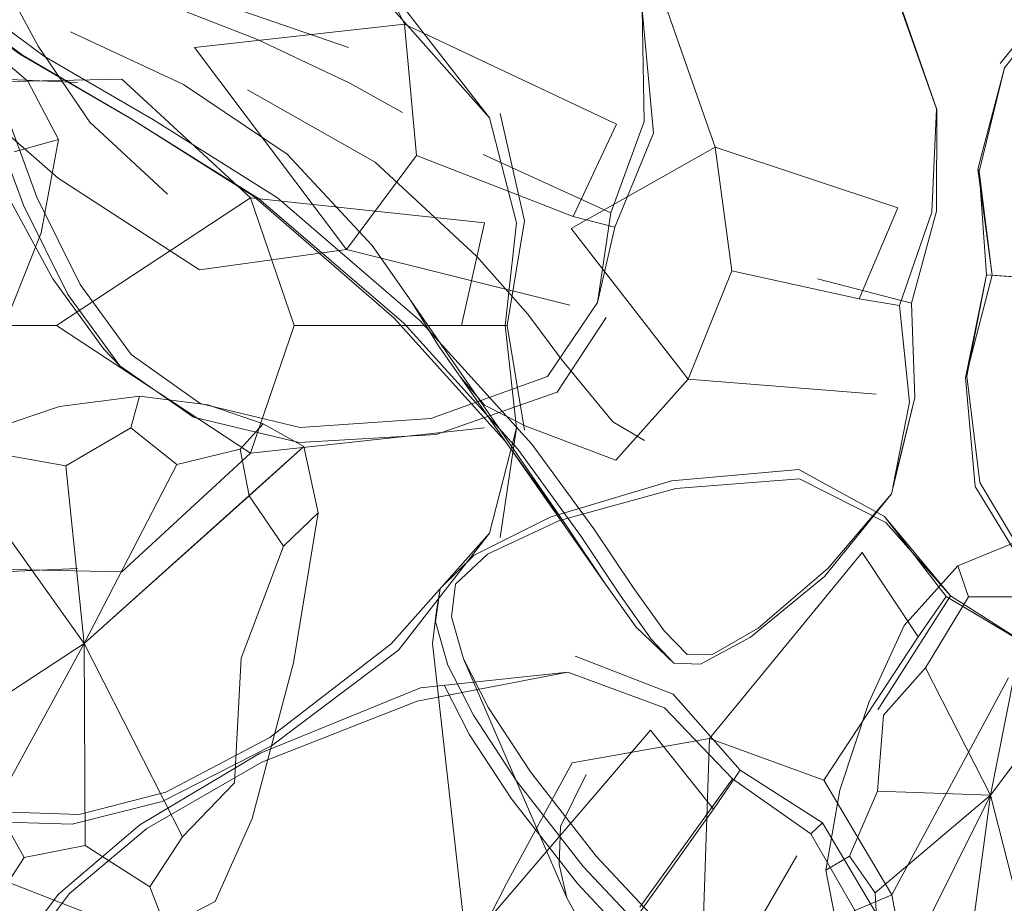
# Model space of a CAD drawing. Units: metres. Extents: x 2.26 to 5.39, y -3.65 to -0.44.
# Drawn here: x 2.39 to 2.44, y -2.92 to -2.88 of the extents above; entities that cross this region are included whole.
import ezdxf

# ---------------------------------------------------------------- set-up
doc = ezdxf.new("R2010")
doc.units = ezdxf.units.M
doc.header["$MEASUREMENT"] = 0

# ---------------------------------------------------------------- blocks, each defined once
blk = doc.blocks.new('fd028425-b207-439b-bc3c-9f215879c881')
at = {"color": 18, "lineweight": 9, "true_color": 0x000000}
for points in [[(2.414199, -2.894932), (2.416317, -2.894932), (2.417121, -2.890073), (2.415989, -2.885087)], [(2.395371, -2.894932), (2.404393, -2.888999), (2.415271, -2.890169), (2.414199, -2.894932), (2.406412, -2.894932), (2.404393, -2.900866), (2.395371, -2.894932), (2.388136, -2.894932)]]:
    blk.add_lwpolyline(points, dxfattribs=at)
blk = doc.blocks.new('5032900c-f356-4e2e-a356-30ac0e5032be')
at = {"color": 18, "lineweight": 9, "true_color": 0x000000}
blk.add_line((2.416317, -2.894932), (2.417121, -2.899792), dxfattribs=at)
blk = doc.blocks.new('cd366897-d1a8-4390-be41-da9d52cae937')
at = {"color": 18, "lineweight": 9, "true_color": 0x000000}
blk.add_lwpolyline([(2.416757, -2.899696), (2.415989, -2.904778)], dxfattribs=at)
blk = doc.blocks.new('bb8da005-e4b6-4f02-b98b-7c6716cc9826')
at = {"color": 18, "lineweight": 9, "true_color": 0x000000}
blk.add_lwpolyline([(2.391006, -2.906223), (2.398404, -2.906379), (2.404393, -2.900866), (2.415271, -2.899696)], dxfattribs=at)
blk = doc.blocks.new('a032b3ab-876a-4f9a-b4e7-ec72459c08a5')
at = {"color": 18, "lineweight": 9, "true_color": 0x000000}
blk.add_line((2.436732, -2.907529), (2.440721, -2.909913), dxfattribs=at)
for points in [[(2.436732, -2.907529), (2.433859, -2.903805), (2.429877, -2.901617)], [(2.440721, -2.909913), (2.436732, -2.907529), (2.435427, -2.909391), (2.431033, -2.916065)]]:
    blk.add_lwpolyline(points, dxfattribs=at)
blk = doc.blocks.new('e16256af-399e-42d5-b392-894761e4dc7e')
at = {"color": 18, "lineweight": 9, "true_color": 0x000000}
blk.add_lwpolyline([(2.435427, -2.909391), (2.432819, -2.905473), (2.425722, -2.914127)], dxfattribs=at)
blk = doc.blocks.new('311fd735-9033-463f-9fad-b0cb231d546d')
at = {"color": 18, "lineweight": 9, "true_color": 0x000000}
for points in [[(2.41622, -2.894932), (2.416757, -2.890169), (2.415501, -2.88528), (2.410927, -2.880142), (2.405283, -2.875789), (2.400445, -2.873254), (2.396419, -2.872214)], [(2.434556, -2.894001), (2.436051, -2.889664), (2.436269, -2.884863)], [(2.435024, -2.898497), (2.434556, -2.894001), (2.432676, -2.893689), (2.426766, -2.892394), (2.425988, -2.886647), (2.434475, -2.889467), (2.432676, -2.893689)], [(2.416757, -2.899696), (2.41622, -2.894932), (2.409862, -2.894932)]]:
    blk.add_lwpolyline(points, dxfattribs=at)
blk = doc.blocks.new('f5de9bf7-e621-4bd4-8cb7-256ac52ef1ae')
at = {"color": 18, "lineweight": 9, "true_color": 0x000000}
for points in [[(2.406412, -2.894932), (2.404393, -2.888999), (2.398404, -2.883486), (2.391006, -2.883642)], [(2.439622, -2.911304), (2.434195, -2.921388), (2.43569, -2.92926), (2.432408, -2.934677), (2.431183, -2.937901)]]:
    blk.add_lwpolyline(points, dxfattribs=at)
blk = doc.blocks.new('ec582372-939d-42c0-8443-9265cdcc2e88')
at = {"color": 18, "lineweight": 9, "true_color": 0x000000}
blk.add_line((2.433859, -2.903805), (2.436922, -2.907501), dxfattribs=at)
for points in [[(2.406943, -2.87415), (2.414164, -2.876432), (2.421015, -2.877073), (2.425206, -2.874914), (2.428201, -2.871609), (2.431857, -2.868751), (2.43417, -2.864125)], [(2.416757, -2.899696), (2.415501, -2.904585), (2.411268, -2.910019), (2.405359, -2.914459), (2.400285, -2.917044)]]:
    blk.add_lwpolyline(points, dxfattribs=at)
blk = doc.blocks.new('39412205-5675-416b-bb40-9b04c174fc8b')
at = {"color": 18, "lineweight": 9, "true_color": 0x000000}
for points in [[(2.429779, -2.919581), (2.423673, -2.930104), (2.420812, -2.924551), (2.425902, -2.917401), (2.422973, -2.91373)], [(2.425902, -2.917401), (2.427151, -2.9156), (2.43097, -2.918033), (2.433551, -2.922383)]]:
    blk.add_lwpolyline(points, dxfattribs=at)
blk = doc.blocks.new('90d7b848-bcce-4f62-8f2a-2a65964ed112')
at = {"color": 18, "lineweight": 9, "true_color": 0x000000}
for p, q in [((2.438861, -2.892592), (2.438255, -2.887778)), ((2.434249, -2.902443), (2.435024, -2.898497))]:
    blk.add_line(p, q, dxfattribs=at)
for points in [[(2.415501, -2.88528), (2.411268, -2.879846), (2.405359, -2.875406), (2.400285, -2.872821), (2.396094, -2.87176), (2.391946, -2.871893)], [(2.450304, -2.871747), (2.447454, -2.874065), (2.443269, -2.878109), (2.439437, -2.882969), (2.438202, -2.887676), (2.438861, -2.892592)], [(2.448212, -2.89328), (2.440982, -2.892747), (2.438861, -2.892592), (2.437623, -2.897373)], [(2.434249, -2.902443), (2.435262, -2.898276), (2.434189, -2.90276)]]:
    blk.add_lwpolyline(points, dxfattribs=at)
blk = doc.blocks.new('c7b47bda-c8c1-421f-b241-95bc1291d103')
at = {"color": 18, "lineweight": 9, "true_color": 0x000000}
blk.add_line((2.455596, -2.909724), (2.451428, -2.907031), dxfattribs=at)
for points in [[(2.439143, -2.866268), (2.443465, -2.868255)], [(2.463387, -2.893746), (2.459195, -2.895582), (2.454935, -2.89846), (2.452617, -2.902433), (2.451428, -2.907031), (2.44893, -2.911018)]]:
    blk.add_lwpolyline(points, dxfattribs=at)
blk = doc.blocks.new('664de97e-d11e-462c-a33b-1866d4acde8a')
at = {"color": 18, "lineweight": 9, "true_color": 0x000000}
blk.add_line((2.447465, -2.915853), (2.44893, -2.911018), dxfattribs=at)
blk.add_lwpolyline([(2.432977, -2.939611), (2.435874, -2.932238), (2.439661, -2.92598)], dxfattribs=at)
blk = doc.blocks.new('7771b696-f8cd-49c2-abe0-ae59dcfce929')
at = {"color": 18, "lineweight": 9, "true_color": 0x000000}
for points in [[(2.429911, -2.902062), (2.433918, -2.904083), (2.436922, -2.907501), (2.433556, -2.912797)], [(2.446083, -2.927418), (2.445275, -2.920606), (2.443695, -2.913875), (2.440721, -2.909913), (2.436922, -2.907501)], [(2.419485, -2.910293), (2.424028, -2.912066), (2.427151, -2.9156)]]:
    blk.add_lwpolyline(points, dxfattribs=at)
blk = doc.blocks.new('8e36fe61-dd7b-4713-9165-81571b7fabde')
at = {"color": 18, "lineweight": 9, "true_color": 0x000000}
blk.add_lwpolyline([(2.433468, -2.898127), (2.424734, -2.897432), (2.426766, -2.892394)], dxfattribs=at)
blk = doc.blocks.new('4cfb6a07-2c07-494d-88bf-09eabce36b65')
at = {"color": 18, "lineweight": 9, "true_color": 0x000000}
blk.add_line((2.438604, -2.892577), (2.437623, -2.897373), dxfattribs=at)
blk.add_lwpolyline([(2.437623, -2.897373), (2.438068, -2.902407), (2.441439, -2.907914), (2.445384, -2.912666), (2.448159, -2.915474)], dxfattribs=at)
blk = doc.blocks.new('aece1adf-fc42-4c8f-8f17-f53d404fe00b')
at = {"color": 18, "lineweight": 9, "true_color": 0x000000}
for p, q in [((2.438255, -2.887778), (2.438202, -2.887676)), ((2.435262, -2.898276), (2.435116, -2.893892))]:
    blk.add_line(p, q, dxfattribs=at)
blk.add_lwpolyline([(2.430743, -2.892769), (2.435116, -2.893892), (2.436268, -2.889617), (2.436288, -2.884898), (2.434358, -2.879321)], dxfattribs=at)
blk = doc.blocks.new('3b7cae93-f7f7-4052-9f29-43acecee16d1')
at = {"color": 18, "lineweight": 9, "true_color": 0x000000}
blk.add_lwpolyline([(2.427883, -2.867631), (2.428963, -2.868506), (2.429977, -2.870468), (2.431758, -2.873925), (2.434264, -2.879165), (2.436269, -2.884863)], dxfattribs=at)
blk = doc.blocks.new('a46960c0-2905-4b15-9938-389e2819325e')
at = {"color": 18, "lineweight": 9, "true_color": 0x000000}
blk.add_lwpolyline([(2.422973, -2.91373), (2.415196, -2.922818), (2.406688, -2.925535), (2.40159, -2.932668)], dxfattribs=at)
blk = doc.blocks.new('e744b0b2-67d7-41c3-b3aa-6a1fe9ca0a97')
at = {"color": 18, "lineweight": 9, "true_color": 0x000000}
blk.add_lwpolyline([(2.396419, -2.917651), (2.400445, -2.916611), (2.405283, -2.914076), (2.410927, -2.909723), (2.415501, -2.904585)], dxfattribs=at)
blk = doc.blocks.new('c5759c51-b971-482a-9c76-04b942c9ed0f')
at = {"color": 18, "lineweight": 9, "true_color": 0x000000}
blk.add_line((2.43097, -2.918033), (2.430437, -2.918545), dxfattribs=at)
blk = doc.blocks.new('2fd72ebf-5fa4-4717-aed8-ef67f5d919cb')
at = {"color": 18, "lineweight": 9, "true_color": 0x000000}
for points in [[(2.395796, -2.90145), (2.398819, -2.899692), (2.400968, -2.901388), (2.39666, -2.909712), (2.395796, -2.90145), (2.393111, -2.900967)], [(2.385774, -2.912313), (2.387582, -2.91182), (2.389568, -2.914344), (2.390185, -2.917196), (2.389568, -2.914344), (2.39666, -2.909712)], [(2.385774, -2.912313), (2.387204, -2.915888), (2.389578, -2.918422), (2.391142, -2.919794), (2.393116, -2.920793), (2.393872, -2.919655), (2.392522, -2.917273), (2.39666, -2.909712)], [(2.401223, -2.918695), (2.403638, -2.916188), (2.401223, -2.918695), (2.399703, -2.92101), (2.396705, -2.919086), (2.399703, -2.92101), (2.401223, -2.918695), (2.39666, -2.909712), (2.396705, -2.919086), (2.393872, -2.919655), (2.396705, -2.919086), (2.39666, -2.909712), (2.401223, -2.918695)]]:
    blk.add_lwpolyline(points, dxfattribs=at)
blk.add_lwpolyline([(2.389443, -2.908293), (2.389871, -2.904734), (2.392106, -2.903353), (2.39666, -2.909712), (2.392106, -2.903353), (2.389871, -2.904734), (2.389443, -2.908293), (2.387582, -2.91182)], close=True, dxfattribs=at)
blk = doc.blocks.new('d5375f65-1324-4d3f-bb49-0e330232c7d9')
at = {"color": 18, "lineweight": 9, "true_color": 0x000000}
blk.add_line((2.423952, -2.902149), (2.429877, -2.901617), dxfattribs=at)
for points in [[(2.438785, -2.916759), (2.433527, -2.916576), (2.433819, -2.913032), (2.43577, -2.910839), (2.438785, -2.916759), (2.444886, -2.908652), (2.445933, -2.910126), (2.444199, -2.91408)], [(2.433419, -2.921286), (2.432237, -2.919596), (2.433527, -2.916576), (2.438785, -2.916759)], [(2.433554, -2.923544), (2.433419, -2.921286), (2.438785, -2.916759), (2.440154, -2.922092), (2.441534, -2.92158), (2.441984, -2.919365), (2.44379, -2.916977), (2.441984, -2.919365), (2.441534, -2.92158)], [(2.437863, -2.923654), (2.438785, -2.916759), (2.435424, -2.923502), (2.436242, -2.925039), (2.437863, -2.923654), (2.439077, -2.92406), (2.437556, -2.925952)]]:
    blk.add_lwpolyline(points, dxfattribs=at)
blk = doc.blocks.new('bb3525a3-6898-4e01-a242-d5e806ae28d1')
at = {"color": 18, "lineweight": 9, "true_color": 0x000000}
blk.add_lwpolyline([(2.425722, -2.914127), (2.431033, -2.916065), (2.434195, -2.921388), (2.425353, -2.925151), (2.425722, -2.914127), (2.419345, -2.915251)], dxfattribs=at)
blk = doc.blocks.new('74ee69d1-1c07-4b90-ba63-fe7dc158642d')
at = {"color": 18, "lineweight": 9, "true_color": 0x000000}
for points in [[(2.438604, -2.892577), (2.438255, -2.887778), (2.439437, -2.882969)], [(2.438287, -2.902232), (2.437688, -2.897285), (2.438604, -2.892577), (2.444182, -2.892991)], [(2.407797, -2.942189), (2.413221, -2.935028), (2.423673, -2.930104), (2.423041, -2.939592), (2.41772, -2.946534), (2.41403, -2.951635)], [(2.417401, -2.937886), (2.41703, -2.939786), (2.417401, -2.937886), (2.416236, -2.938719), (2.415344, -2.939966), (2.414484, -2.94141), (2.413416, -2.942838)], [(2.412039, -2.945348), (2.414041, -2.9435), (2.412039, -2.945348)], [(2.415849, -2.951949), (2.41317, -2.952457), (2.415849, -2.951949)]]:
    blk.add_lwpolyline(points, dxfattribs=at)
blk.add_lwpolyline([(2.418382, -2.938645), (2.418957, -2.939907), (2.418382, -2.938645), (2.41703, -2.939786), (2.418382, -2.938645), (2.418695, -2.937613)], close=True, dxfattribs=at)
blk = doc.blocks.new('1c185a51-1b54-45a3-ae64-1654c4277a3b')
at = {"color": 18, "lineweight": 9, "true_color": 0x000000}
for points in [[(2.404912, -2.915227), (2.412128, -2.912395), (2.419131, -2.911035), (2.423631, -2.912695), (2.426796, -2.915995), (2.422492, -2.921965)], [(2.432921, -2.922888), (2.430437, -2.918545), (2.426796, -2.915995)]]:
    blk.add_lwpolyline(points, dxfattribs=at)
blk = doc.blocks.new('a06067b3-9a7a-492e-a51d-bdfc05fcfe48')
at = {"color": 18, "lineweight": 9, "true_color": 0x000000}
blk.add_lwpolyline([(2.403638, -2.916188), (2.403954, -2.910388), (2.405918, -2.905179), (2.404317, -2.902849), (2.39666, -2.909712), (2.406869, -2.900561), (2.404317, -2.902849), (2.403902, -2.900678)], dxfattribs=at)
blk.add_lwpolyline([(2.390185, -2.917196), (2.389578, -2.918422), (2.390185, -2.917196), (2.392522, -2.917273)], close=True, dxfattribs=at)
blk = doc.blocks.new('ff51de22-4571-4f5d-9fbc-21ae5f2c4a3c')
at = {"color": 18, "lineweight": 9, "true_color": 0x000000}
for points in [[(2.434189, -2.90276), (2.431232, -2.906206), (2.427992, -2.909003), (2.425827, -2.910242), (2.424681, -2.910221), (2.423614, -2.909118)], [(2.427632, -2.909419), (2.431076, -2.906588), (2.434189, -2.90276)]]:
    blk.add_lwpolyline(points, dxfattribs=at)
blk = doc.blocks.new('b4752389-999f-4ffc-91e5-d7f85c267a3a')
at = {"color": 18, "lineweight": 9, "true_color": 0x000000}
for points in [[(2.433819, -2.913032), (2.433527, -2.916576), (2.432237, -2.919596), (2.431133, -2.920246), (2.431775, -2.916515), (2.433128, -2.912442), (2.434766, -2.908866), (2.437272, -2.906105), (2.437763, -2.907541), (2.437272, -2.906105), (2.44123, -2.904477), (2.444995, -2.904314), (2.443895, -2.906096)], [(2.432833, -2.924512), (2.433554, -2.923544), (2.432833, -2.924512), (2.431631, -2.922795), (2.431133, -2.920246), (2.432237, -2.919596), (2.433419, -2.921286)]]:
    blk.add_lwpolyline(points, dxfattribs=at)
blk.add_lwpolyline([(2.437763, -2.907541), (2.440619, -2.907547), (2.443895, -2.906096), (2.444886, -2.908652), (2.446919, -2.90595), (2.438785, -2.916759), (2.440619, -2.907547), (2.437763, -2.907541), (2.43577, -2.910839)], close=True, dxfattribs=at)
blk = doc.blocks.new('a0b9c3bd-3c54-446d-a054-f2d04bf05a3a')
at = {"color": 18, "lineweight": 9, "true_color": 0x000000}
for points in [[(2.395508, -2.898696), (2.399222, -2.898224), (2.398819, -2.899692), (2.400968, -2.901388), (2.403902, -2.900678)], [(2.404977, -2.89951), (2.403902, -2.900678), (2.404977, -2.89951), (2.402404, -2.898613), (2.399222, -2.898224), (2.398819, -2.899692)], [(2.393111, -2.900967), (2.392106, -2.903353), (2.393111, -2.900967), (2.392288, -2.899782), (2.393111, -2.900967), (2.395796, -2.90145), (2.398819, -2.899692)], [(2.405918, -2.905179), (2.404317, -2.902849), (2.403902, -2.900678), (2.400968, -2.901388), (2.39666, -2.909712), (2.395796, -2.90145)], [(2.407524, -2.903637), (2.406385, -2.910613), (2.404457, -2.917845), (2.402743, -2.921689), (2.400434, -2.922894), (2.399703, -2.92101)]]:
    blk.add_lwpolyline(points, dxfattribs=at)
blk = doc.blocks.new('7e11410a-3040-45a2-ab39-58765a2c4afb')
at = {"color": 18, "lineweight": 9, "true_color": 0x000000}
blk.add_lwpolyline([(2.445174, -2.912269), (2.441507, -2.907625), (2.438287, -2.902232)], dxfattribs=at)
blk = doc.blocks.new('1831679f-6a8e-4703-9553-656e4f2aec1f')
at = {"color": 18, "lineweight": 9, "true_color": 0x000000}
for points in [[(2.450792, -2.871346), (2.44771, -2.873697), (2.443236, -2.877807), (2.43924, -2.882758)], [(2.419131, -2.911035), (2.412282, -2.911765), (2.404802, -2.914826)]]:
    blk.add_lwpolyline(points, dxfattribs=at)
blk = doc.blocks.new('fcc206f0-e4ee-4f42-8d12-a2be85cac112')
at = {"color": 18, "lineweight": 9, "true_color": 0x000000}
blk.add_lwpolyline([(2.440154, -2.922092), (2.438785, -2.916759), (2.435424, -2.923502), (2.433554, -2.923544)], dxfattribs=at)
blk = doc.blocks.new('f72a0553-4b0c-4127-8b07-2a880f9d61ef')
at = {"color": 18, "lineweight": 9, "true_color": 0x000000}
blk.add_lwpolyline([(2.413922, -2.906957), (2.415399, -2.905565), (2.418745, -2.903988), (2.424154, -2.902504), (2.429911, -2.902062)], dxfattribs=at)
blk = doc.blocks.new('ade364b6-219b-4dbe-8831-dbb8435f0f1c')
at = {"color": 18, "lineweight": 9, "true_color": 0x000000}
for points in [[(2.395508, -2.898696), (2.392288, -2.899782), (2.390589, -2.901233), (2.389232, -2.903697), (2.387038, -2.90782), (2.385774, -2.912313)], [(2.404977, -2.89951), (2.406869, -2.900561), (2.407524, -2.903637), (2.405918, -2.905179), (2.407524, -2.903637)], [(2.385774, -2.912313), (2.387582, -2.91182), (2.389568, -2.914344), (2.39666, -2.909712), (2.392522, -2.917273)], [(2.392522, -2.917273), (2.393872, -2.919655), (2.393116, -2.920793), (2.39672, -2.922211), (2.400434, -2.922894), (2.399703, -2.92101)]]:
    blk.add_lwpolyline(points, dxfattribs=at)
blk = doc.blocks.new('cdb23efc-eac1-47be-84b2-ca7c1fe140a8')
at = {"color": 18, "lineweight": 9, "true_color": 0x000000}
for points in [[(2.401966, -2.867477), (2.40321, -2.867109), (2.404569, -2.867011)], [(2.407017, -2.867546), (2.405891, -2.867163), (2.404569, -2.867011)], [(2.401966, -2.867477), (2.40084, -2.868218), (2.399827, -2.869434), (2.399197, -2.870908), (2.399215, -2.872422), (2.399551, -2.873785), (2.399874, -2.874802), (2.400726, -2.875447), (2.402647, -2.875687), (2.405274, -2.875879)], [(2.378782, -2.870436), (2.384605, -2.875089), (2.390408, -2.880521), (2.394038, -2.883585), (2.395465, -2.886287), (2.3934, -2.886863), (2.395465, -2.886287), (2.394657, -2.890633), (2.392979, -2.894848)], [(2.407306, -2.875192), (2.409661, -2.875552), (2.410664, -2.87637)], [(2.410664, -2.87637), (2.408241, -2.876377), (2.405274, -2.875879)], [(2.370077, -2.891862), (2.372651, -2.893925), (2.381353, -2.888184), (2.389185, -2.894915)], [(2.36975, -2.895839), (2.372728, -2.898902), (2.374113, -2.89771), (2.378559, -2.898517), (2.374113, -2.89771), (2.372728, -2.898902), (2.377628, -2.901961)]]:
    blk.add_lwpolyline(points, dxfattribs=at)
blk = doc.blocks.new('6b6cc053-9f5c-42d7-a5a8-ec5f5cc776da')
at = {"color": 18, "lineweight": 9, "true_color": 0x000000}
blk.add_lwpolyline([(2.433554, -2.923544), (2.433419, -2.921286), (2.438785, -2.916759), (2.437863, -2.923654), (2.436242, -2.925039), (2.435919, -2.926298), (2.437556, -2.925952)], dxfattribs=at)
blk = doc.blocks.new('c19a2a51-1e38-4dc2-a7a0-6a23f34ae1a0')
at = {"color": 18, "lineweight": 9, "true_color": 0x000000}
for points in [[(2.415305, -2.876821), (2.41649, -2.877173), (2.417699, -2.877746), (2.419568, -2.879086), (2.423792, -2.880381), (2.425988, -2.886647)], [(2.417182, -2.899609), (2.421373, -2.901187), (2.424734, -2.897432), (2.419299, -2.890424), (2.425988, -2.886647)]]:
    blk.add_lwpolyline(points, dxfattribs=at)
blk = doc.blocks.new('88e949da-f0d4-4535-b046-a6cfaa672b32')
at = {"color": 18, "lineweight": 9, "true_color": 0x000000}
blk.add_lwpolyline([(2.405918, -2.905179), (2.403954, -2.910388), (2.403638, -2.916188)], dxfattribs=at)
blk = doc.blocks.new('674dee26-8a3e-4e9b-988e-e3074ec97066')
at = {"color": 18, "lineweight": 9, "true_color": 0x000000}
blk.add_lwpolyline([(2.443895, -2.906096), (2.440619, -2.907547), (2.438785, -2.916759), (2.43577, -2.910839), (2.433819, -2.913032)], dxfattribs=at)
blk = doc.blocks.new('ec2f68a9-2154-4d1b-8eb6-91ad75bf3f1d')
at = {"color": 18, "lineweight": 9, "true_color": 0x000000}
blk.add_lwpolyline([(2.413198, -2.907156), (2.414789, -2.905607), (2.418309, -2.903841), (2.423952, -2.902149)], dxfattribs=at)
blk = doc.blocks.new('fa0947f4-9e36-4526-baf2-8021cd6ce67b')
at = {"color": 18, "lineweight": 9, "true_color": 0x000000}
for points in [[(2.408844, -2.891405), (2.412095, -2.887039), (2.419391, -2.889872), (2.421404, -2.885578)], [(2.412762, -2.899253), (2.418196, -2.897296), (2.420524, -2.893866), (2.421328, -2.890359), (2.419391, -2.889872)]]:
    blk.add_lwpolyline(points, dxfattribs=at)
blk = doc.blocks.new('8169c3e9-dba8-45cf-9a2b-5a2c6c8f9985')
at = {"color": 18, "lineweight": 9, "true_color": 0x000000}
blk.add_lwpolyline([(2.412095, -2.887039), (2.411546, -2.88093), (2.421404, -2.885578)], dxfattribs=at)
blk = doc.blocks.new('5bf2abf4-b90b-4d02-8fe6-c6cdec9e655b')
at = {"color": 18, "lineweight": 9, "true_color": 0x000000}
blk.add_lwpolyline([(2.421142, -2.889705), (2.422693, -2.885456), (2.422591, -2.880256), (2.423126, -2.885991), (2.421328, -2.890359)], dxfattribs=at)
blk = doc.blocks.new('601e0107-92cc-43c0-94c5-262711feab01')
at = {"color": 18, "lineweight": 9, "true_color": 0x000000}
blk.add_lwpolyline([(2.408844, -2.891405), (2.401783, -2.882013), (2.411546, -2.88093), (2.40723, -2.87214)], dxfattribs=at)
blk = doc.blocks.new('2dbe9895-d852-4e05-876c-50fa7ec08569')
at = {"color": 18, "lineweight": 9, "true_color": 0x000000}
blk.add_lwpolyline([(2.419235, -2.893988), (2.408844, -2.891405), (2.402018, -2.892347), (2.39545, -2.888093)], dxfattribs=at)
blk = doc.blocks.new('94b26a94-6a33-4a54-93d1-1cb371197af8')
at = {"color": 18, "lineweight": 9, "true_color": 0x000000}
blk.add_lwpolyline([(2.420524, -2.893866), (2.421142, -2.889705), (2.415201, -2.88699)], dxfattribs=at)
blk = doc.blocks.new('161a2b85-d0c1-4219-94bd-17d62745feb3')
at = {"color": 18, "lineweight": 9, "true_color": 0x000000}
for points in [[(2.422591, -2.880256), (2.419497, -2.873142), (2.415413, -2.865872), (2.411913, -2.860285), (2.409176, -2.856176), (2.40676, -2.853153), (2.404259, -2.850986)], [(2.420913, -2.894569), (2.418648, -2.898034)]]:
    blk.add_lwpolyline(points, dxfattribs=at)
blk = doc.blocks.new('215ddd0f-6a0a-4dfe-a14a-28e7aa1f2552')
at = {"color": 18, "lineweight": 9, "true_color": 0x000000}
blk.add_lwpolyline([(2.414649, -2.925696), (2.414771, -2.923836), (2.416285, -2.920859), (2.419345, -2.915251)], dxfattribs=at)
blk = doc.blocks.new('066fae94-0654-4191-baf5-076868645045')
at = {"color": 18, "lineweight": 9, "true_color": 0x000000}
blk.add_lwpolyline([(2.404802, -2.914826), (2.399243, -2.918131), (2.395465, -2.92135)], dxfattribs=at)
blk = doc.blocks.new('f773f4b5-b3da-4b6f-b0ba-cc5d77d5a01c')
at = {"color": 18, "lineweight": 9, "true_color": 0x000000}
blk.add_lwpolyline([(2.406645, -2.900376), (2.413019, -2.899998), (2.418648, -2.898034)], dxfattribs=at)
blk = doc.blocks.new('7e7498ce-e65a-4b49-af97-a9df398c1a7e')
at = {"color": 18, "lineweight": 9, "true_color": 0x000000}
blk.add_lwpolyline([(2.404912, -2.915227), (2.399572, -2.918311), (2.395965, -2.921331), (2.393536, -2.924556)], dxfattribs=at)
blk = doc.blocks.new('94a5bf30-332e-4e8f-a107-3dc5c36d59f1')
at = {"color": 18, "lineweight": 9, "true_color": 0x000000}
blk.add_lwpolyline([(2.424066, -2.910627), (2.425305, -2.910662), (2.427632, -2.909419)], dxfattribs=at)
blk = doc.blocks.new('502cbb8e-2afe-4376-a103-cfcb35b71c1b')
at = {"color": 18, "lineweight": 9, "true_color": 0x000000}
for points in [[(2.396348, -2.883642), (2.391785, -2.88344), (2.387718, -2.883838)], [(2.387718, -2.906027), (2.391785, -2.906425), (2.396348, -2.906223)]]:
    blk.add_lwpolyline(points, dxfattribs=at)
blk = doc.blocks.new('484d5307-9842-4902-923f-9d1544be7be8')
at = {"color": 18, "lineweight": 9, "true_color": 0x000000}
blk.add_lwpolyline([(2.391946, -2.917972), (2.396094, -2.918105), (2.400285, -2.917044)], dxfattribs=at)
blk = doc.blocks.new('45bda4cb-466b-45bc-aa69-ee9f03eeeef0')
at = {"color": 18, "lineweight": 9, "true_color": 0x000000}
blk.add_lwpolyline([(2.412762, -2.899253), (2.406695, -2.899668), (2.402042, -2.898555), (2.398831, -2.896283), (2.396475, -2.893029)], dxfattribs=at)
blk = doc.blocks.new('1ccb2c1c-69fe-458c-adc3-4d0a4d3b7c87')
at = {"color": 18, "lineweight": 9, "true_color": 0x000000}
blk.add_line((2.417182, -2.899609), (2.415271, -2.898636), dxfattribs=at)
blk = doc.blocks.new('3dab6cd4-ad0c-44cc-bce9-4681de1730be')
at = {"color": 18, "lineweight": 9, "true_color": 0x000000}
blk.add_lwpolyline([(2.418735, -2.919977), (2.418798, -2.918212), (2.419986, -2.915795)], dxfattribs=at)
blk = doc.blocks.new('be2c85de-9155-4a23-bc57-6859376ca5be')
at = {"color": 18, "lineweight": 9, "true_color": 0x000000}
blk.add_lwpolyline([(2.4227, -2.900283), (2.421225, -2.899413), (2.420138, -2.898088)], dxfattribs=at)
blk = doc.blocks.new('30011d85-e41b-46ca-9b7e-22fdab331557')
at = {"color": 18, "lineweight": 9, "true_color": 0x000000}
blk.add_lwpolyline([(2.406645, -2.900376), (2.401731, -2.899188), (2.398314, -2.896814), (2.395898, -2.893491), (2.393834, -2.889347)], dxfattribs=at)
blk = doc.blocks.new('b54f61f9-d801-4ee9-828a-696bc71432e2')
at = {"color": 18, "lineweight": 9, "true_color": 0x000000}
blk.add_lwpolyline([(2.39545, -2.888093), (2.39117, -2.884357), (2.388665, -2.88077), (2.386822, -2.877099), (2.385428, -2.873011)], dxfattribs=at)
blk = doc.blocks.new('dac6cd72-d231-406f-8e80-01c4c14cf7d1')
at = {"color": 18, "lineweight": 9, "true_color": 0x000000}
blk.add_lwpolyline([(2.395465, -2.92135), (2.392979, -2.924653), (2.39126, -2.928424), (2.390143, -2.932517)], dxfattribs=at)
blk = doc.blocks.new('3ac24070-906e-427d-8a83-f7993cec4e9d')
at = {"color": 18, "lineweight": 9, "true_color": 0x000000}
for points in [[(2.396419, -2.872214), (2.392302, -2.872345), (2.387724, -2.873416), (2.382701, -2.875196), (2.375821, -2.877942), (2.365134, -2.881908)], [(2.387724, -2.916449), (2.392302, -2.91752), (2.396419, -2.917651)]]:
    blk.add_lwpolyline(points, dxfattribs=at)
blk = doc.blocks.new('f769734a-fdc9-41c5-ac92-b642750571d3')
at = {"color": 18, "lineweight": 9, "true_color": 0x000000}
blk.add_lwpolyline([(2.400525, -2.888826), (2.396911, -2.88549), (2.394514, -2.881956)], dxfattribs=at)
blk = doc.blocks.new('f0b9e6b0-b7f2-40f6-8a27-3fc5661ff919')
at = {"color": 18, "lineweight": 9, "true_color": 0x000000}
blk.add_lwpolyline([(2.415271, -2.898636), (2.414145, -2.897341), (2.413094, -2.895837), (2.411848, -2.893796), (2.410046, -2.891222)], dxfattribs=at)
blk = doc.blocks.new('ba9033bd-5e0e-4e08-957c-3171b316696c')
at = {"color": 18, "lineweight": 9, "true_color": 0x000000}
for points in [[(2.413198, -2.907156), (2.413035, -2.908197), (2.41284, -2.90971), (2.414649, -2.925696)], [(2.413564, -2.910717), (2.412991, -2.908709), (2.413198, -2.907156)]]:
    blk.add_lwpolyline(points, dxfattribs=at)
blk = doc.blocks.new('3019c460-5f59-4b1d-aac9-2566a1fcdb3c')
at = {"color": 18, "lineweight": 9, "true_color": 0x000000}
for points in [[(2.421577, -2.907462), (2.423015, -2.909511), (2.424066, -2.910627)], [(2.424066, -2.910627), (2.422311, -2.908956)]]:
    blk.add_lwpolyline(points, dxfattribs=at)
blk = doc.blocks.new('177e7f13-9f22-4f57-b53b-dad57590527b')
at = {"color": 18, "lineweight": 9, "true_color": 0x000000}
blk.add_lwpolyline([(2.413922, -2.906957), (2.413728, -2.908467), (2.414294, -2.910428)], dxfattribs=at)
blk = doc.blocks.new('34525c47-8856-410a-a779-c1770450a858')
at = {"color": 18, "lineweight": 9, "true_color": 0x000000}
blk.add_lwpolyline([(2.422311, -2.908956), (2.420885, -2.906949), (2.414145, -2.897341)], dxfattribs=at)
blk = doc.blocks.new('479f60bb-384d-48a1-b128-cd0a794b1f47')
at = {"color": 18, "lineweight": 9, "true_color": 0x000000}
for p, q in [((2.397302, -2.85982), (2.399566, -2.862369)), ((2.420138, -2.898088), (2.418862, -2.896522))]:
    blk.add_line(p, q, dxfattribs=at)
blk = doc.blocks.new('fbacc836-f21a-4014-9973-7d8f176c16c0')
at = {"color": 18, "lineweight": 9, "true_color": 0x000000}
blk.add_lwpolyline([(2.388665, -2.88077), (2.395204, -2.892771), (2.397566, -2.896033), (2.398314, -2.896814)], dxfattribs=at)
blk = doc.blocks.new('01fa7c03-ffeb-45ea-8740-b42bb554a7e6')
at = {"color": 18, "lineweight": 9, "true_color": 0x000000}
blk.add_lwpolyline([(2.418735, -2.919977), (2.419098, -2.921526), (2.420012, -2.923194), (2.421396, -2.924923), (2.42385, -2.927416)], dxfattribs=at)
blk = doc.blocks.new('758f5d28-c870-4b59-8d4f-cea0512a5ec7')
at = {"color": 18, "lineweight": 9, "true_color": 0x000000}
blk.add_lwpolyline([(2.420341, -2.904385), (2.422174, -2.907102), (2.423614, -2.909118)], dxfattribs=at)
blk = doc.blocks.new('d3c1682c-e217-4cc8-9ab1-6ff12d68e951')
at = {"color": 18, "lineweight": 9, "true_color": 0x000000}
blk.add_lwpolyline([(2.394514, -2.881956), (2.392538, -2.878289), (2.390914, -2.874182), (2.389284, -2.869204), (2.387259, -2.8617)], dxfattribs=at)
blk = doc.blocks.new('47111850-42aa-4399-b1b3-bbce961b023b')
at = {"color": 18, "lineweight": 9, "true_color": 0x000000}
blk.add_lwpolyline([(2.418862, -2.896522), (2.417283, -2.894408), (2.4149, -2.891731), (2.41018, -2.887353)], dxfattribs=at)
blk = doc.blocks.new('8fc6a1b8-5912-4da4-8a1e-4ecf451004f0')
at = {"color": 18, "lineweight": 9, "true_color": 0x000000}
blk.add_lwpolyline([(2.392736, -2.884313), (2.394461, -2.888971), (2.396475, -2.893029)], dxfattribs=at)
blk = doc.blocks.new('b00c2026-373b-4a4e-86ca-266c14381111')
at = {"color": 18, "lineweight": 9, "true_color": 0x000000}
blk.add_lwpolyline([(2.421577, -2.907462), (2.419731, -2.904697), (2.416809, -2.900685), (2.411516, -2.89483)], dxfattribs=at)
blk = doc.blocks.new('f2cb6d03-3c05-4b42-96f1-2af4c3085138')
at = {"color": 18, "lineweight": 9, "true_color": 0x000000}
blk.add_line((2.420885, -2.906949), (2.419071, -2.904242), dxfattribs=at)
blk = doc.blocks.new('40d3e0ad-095a-4c7a-ab54-0a57dfa9bb6e')
at = {"color": 18, "lineweight": 9, "true_color": 0x000000}
blk.add_line((2.419098, -2.921526), (2.414294, -2.910428), dxfattribs=at)
blk = doc.blocks.new('3323b0a8-418e-4108-b689-72703db2d1a0')
at = {"color": 18, "lineweight": 9, "true_color": 0x000000}
blk.add_lwpolyline([(2.413564, -2.910717), (2.414747, -2.913037), (2.416735, -2.916077), (2.419852, -2.920066)], dxfattribs=at)
blk = doc.blocks.new('10c451f0-9cd2-414f-a6bf-fdb86524e17c')
at = {"color": 18, "lineweight": 9, "true_color": 0x000000}
blk.add_lwpolyline([(2.413405, -2.911674), (2.414568, -2.913947), (2.416518, -2.916928), (2.419571, -2.920845)], dxfattribs=at)
blk = doc.blocks.new('3941a06e-fce1-4922-879d-b1ecab67cb12')
at = {"color": 18, "lineweight": 9, "true_color": 0x000000}
blk.add_lwpolyline([(2.425656, -2.924814), (2.423631, -2.922986), (2.420459, -2.919589), (2.417407, -2.915675), (2.415457, -2.912697), (2.414294, -2.910428)], dxfattribs=at)
blk = doc.blocks.new('1af2aadd-4e2d-4974-ad1a-276b47d4cc89')
at = {"color": 18, "lineweight": 9, "true_color": 0x000000}
blk.add_line((2.419071, -2.904242), (2.411848, -2.893796), dxfattribs=at)
blk = doc.blocks.new('cd9b75b8-7443-422c-ac00-aafcb34feab0')
at = {"color": 18, "lineweight": 9, "true_color": 0x000000}
blk.add_lwpolyline([(2.39933, -2.879547), (2.404719, -2.881641), (2.409007, -2.883676), (2.411452, -2.885032)], dxfattribs=at)
blk = doc.blocks.new('22c02d2f-9a00-4718-bd13-3bdec42074bb')
at = {"color": 18, "lineweight": 9, "true_color": 0x000000}
blk.add_lwpolyline([(2.393834, -2.889347), (2.392068, -2.884591), (2.390171, -2.878217)], dxfattribs=at)
blk = doc.blocks.new('db2b3c86-1fe1-421f-9615-ea4e5796541f')
at = {"color": 18, "lineweight": 9, "true_color": 0x000000}
blk.add_lwpolyline([(2.398798, -2.885301), (2.404518, -2.888919), (2.411071, -2.894586), (2.416217, -2.900315), (2.419071, -2.904242)], dxfattribs=at)
blk = doc.blocks.new('ff9141d5-bc02-43ae-980b-9c11a7c20a7e')
at = {"color": 18, "lineweight": 9, "true_color": 0x000000}
blk.add_lwpolyline([(2.412262, -2.894697), (2.417459, -2.900445), (2.420341, -2.904385)], dxfattribs=at)
blk = doc.blocks.new('2c596e3e-52f8-4930-a680-e9cc0efb1d91')
at = {"color": 18, "lineweight": 9, "true_color": 0x000000}
blk.add_lwpolyline([(2.396024, -2.881284), (2.401269, -2.883742), (2.406083, -2.886972), (2.410046, -2.891222)], dxfattribs=at)
blk = doc.blocks.new('ba3488f2-3e60-466c-85d5-1364025e3470')
at = {"color": 18, "lineweight": 9, "true_color": 0x000000}
for p, q in [((2.420793, -2.856986), (2.422569, -2.851421)), ((2.453349, -2.87675), (2.453142, -2.880738))]:
    blk.add_line(p, q, dxfattribs=at)
blk.add_lwpolyline([(2.452047, -2.903232), (2.452267, -2.907042), (2.452002, -2.911048)], dxfattribs=at)
blk = doc.blocks.new('879fd626-7760-477b-bc32-b583f18c576c')
at = {"color": 18, "lineweight": 9, "true_color": 0x000000}
blk.add_line((2.404247, -2.883979), (2.41018, -2.887353), dxfattribs=at)
blk = doc.blocks.new('5c83b00b-441d-46cf-9142-98be84502905')
at = {"color": 18, "lineweight": 9, "true_color": 0x000000}
blk.add_lwpolyline([(2.390497, -2.873322), (2.384845, -2.874731), (2.389864, -2.878763), (2.394817, -2.88243), (2.399872, -2.885375), (2.405646, -2.889009), (2.412262, -2.894697)], dxfattribs=at)
blk = doc.blocks.new('e93b6a36-ccfc-4e71-a019-6356c8e8e58a')
at = {"color": 18, "lineweight": 9, "true_color": 0x000000}
blk.add_lwpolyline([(2.411516, -2.89483), (2.404755, -2.889035), (2.398846, -2.885333), (2.393669, -2.882332)], dxfattribs=at)
blk = doc.blocks.new('97d12c86-1cd7-4206-b247-d8afcc99995c')
at = {"color": 18, "lineweight": 9, "true_color": 0x000000}
blk.add_lwpolyline([(2.408948, -2.882021), (2.402492, -2.879788), (2.394742, -2.877432), (2.384845, -2.874731)], dxfattribs=at)
blk = doc.blocks.new('e7e12c6e-46f5-4ca9-9d9b-cb04a4570056')
at = {"color": 18, "lineweight": 9, "true_color": 0x000000}
blk.add_lwpolyline([(2.42651, -2.927393), (2.42477, -2.926075), (2.422744, -2.924245), (2.419571, -2.920845)], dxfattribs=at)
blk = doc.blocks.new('529a2e34-fe8f-4055-a64b-0e84ebdf61d0')
at = {"color": 18, "lineweight": 9, "true_color": 0x000000}
blk.add_lwpolyline([(2.419852, -2.920066), (2.423097, -2.923519), (2.425174, -2.92537)], dxfattribs=at)
blk = doc.blocks.new('b3e44a32-d7eb-4a86-936f-7a6c334aac7e')
at = {"color": 18, "lineweight": 9, "true_color": 0x000000}
blk.add_lwpolyline([(2.398798, -2.885301), (2.393791, -2.882369), (2.388885, -2.878714), (2.383914, -2.874693), (2.392652, -2.877305), (2.39933, -2.879547)], dxfattribs=at)
blk = doc.blocks.new('fea9dff8-0419-43b0-abf6-e70257079c42')
at = {"color": 18, "lineweight": 9, "true_color": 0x000000}
blk.add_line((2.398798, -2.885301), (2.404755, -2.889035), dxfattribs=at)
blk = doc.blocks.new('dd15a3de-610f-4ac9-8dc1-8708568c2b1e')
at = {"color": 18, "lineweight": 9, "true_color": 0x000000}
blk.add_lwpolyline([(2.400402, -2.871952), (2.394864, -2.872051), (2.389239, -2.873046), (2.38345, -2.874486), (2.388594, -2.878595), (2.393669, -2.882332)], dxfattribs=at)
blk = doc.blocks.new('a26b2113-d634-43b3-9687-5abdeb40a016')
at = {"color": 18, "lineweight": 9, "true_color": 0x000000}
for points in [[(2.424724, -2.846998), (2.42581, -2.84388), (2.426805, -2.841545)], [(2.45139, -2.902997), (2.45091, -2.900911), (2.450355, -2.899212), (2.449758, -2.896626)]]:
    blk.add_lwpolyline(points, dxfattribs=at)
blk = doc.blocks.new('0a223fa9-e40f-44b3-b9b6-a08eccd626ae')
for name in ['f72a0553-4b0c-4127-8b07-2a880f9d61ef', 'e16256af-399e-42d5-b392-894761e4dc7e', '529a2e34-fe8f-4055-a64b-0e84ebdf61d0', '484d5307-9842-4902-923f-9d1544be7be8', 'a26b2113-d634-43b3-9687-5abdeb40a016', '1831679f-6a8e-4703-9553-656e4f2aec1f', 'c5759c51-b971-482a-9c76-04b942c9ed0f', '161a2b85-d0c1-4219-94bd-17d62745feb3', 'ba3488f2-3e60-466c-85d5-1364025e3470', '30011d85-e41b-46ca-9b7e-22fdab331557', '479f60bb-384d-48a1-b128-cd0a794b1f47', 'd3c1682c-e217-4cc8-9ab1-6ff12d68e951', 'ec582372-939d-42c0-8443-9265cdcc2e88', '8e36fe61-dd7b-4713-9165-81571b7fabde', 'c7b47bda-c8c1-421f-b241-95bc1291d103', 'cdb23efc-eac1-47be-84b2-ca7c1fe140a8', 'fcc206f0-e4ee-4f42-8d12-a2be85cac112', 'a46960c0-2905-4b15-9938-389e2819325e', '3b7cae93-f7f7-4052-9f29-43acecee16d1', 'b4752389-999f-4ffc-91e5-d7f85c267a3a', '6b6cc053-9f5c-42d7-a5a8-ec5f5cc776da', 'dd15a3de-610f-4ac9-8dc1-8708568c2b1e', '90d7b848-bcce-4f62-8f2a-2a65964ed112', '601e0107-92cc-43c0-94c5-262711feab01', '3ac24070-906e-427d-8a83-f7993cec4e9d', '311fd735-9033-463f-9fad-b0cb231d546d', '674dee26-8a3e-4e9b-988e-e3074ec97066', 'b54f61f9-d801-4ee9-828a-696bc71432e2', '5c83b00b-441d-46cf-9142-98be84502905', 'b3e44a32-d7eb-4a86-936f-7a6c334aac7e', '97d12c86-1cd7-4206-b247-d8afcc99995c', 'd5375f65-1324-4d3f-bb49-0e330232c7d9', 'c19a2a51-1e38-4dc2-a7a0-6a23f34ae1a0', '22c02d2f-9a00-4718-bd13-3bdec42074bb', 'aece1adf-fc42-4c8f-8f17-f53d404fe00b', 'cd9b75b8-7443-422c-ac00-aafcb34feab0', '5bf2abf4-b90b-4d02-8fe6-c6cdec9e655b', 'fbacc836-f21a-4014-9973-7d8f176c16c0', '2c596e3e-52f8-4930-a680-e9cc0efb1d91', '8169c3e9-dba8-45cf-9a2b-5a2c6c8f9985', 'f769734a-fdc9-41c5-ac92-b642750571d3', 'e93b6a36-ccfc-4e71-a019-6356c8e8e58a', '74ee69d1-1c07-4b90-ba63-fe7dc158642d', '502cbb8e-2afe-4376-a103-cfcb35b71c1b', 'f5de9bf7-e621-4bd4-8cb7-256ac52ef1ae', '879fd626-7760-477b-bc32-b583f18c576c', '8fc6a1b8-5912-4da4-8a1e-4ecf451004f0', 'fd028425-b207-439b-bc3c-9f215879c881', 'db2b3c86-1fe1-421f-9615-ea4e5796541f', 'fea9dff8-0419-43b0-abf6-e70257079c42', 'fa0947f4-9e36-4526-baf2-8021cd6ce67b', '94b26a94-6a33-4a54-93d1-1cb371197af8', '47111850-42aa-4399-b1b3-bbce961b023b', '2dbe9895-d852-4e05-876c-50fa7ec08569', 'f0b9e6b0-b7f2-40f6-8a27-3fc5661ff919', '4cfb6a07-2c07-494d-88bf-09eabce36b65', '45bda4cb-466b-45bc-aa69-ee9f03eeeef0', '1af2aadd-4e2d-4974-ad1a-276b47d4cc89', 'b00c2026-373b-4a4e-86ca-266c14381111', 'ff9141d5-bc02-43ae-980b-9c11a7c20a7e', '5032900c-f356-4e2e-a356-30ac0e5032be', '34525c47-8856-410a-a779-c1770450a858', 'a0b9c3bd-3c54-446d-a054-f2d04bf05a3a', 'f773f4b5-b3da-4b6f-b0ba-cc5d77d5a01c', 'be2c85de-9155-4a23-bc57-6859376ca5be', '1ccb2c1c-69fe-458c-adc3-4d0a4d3b7c87', 'ade364b6-219b-4dbe-8831-dbb8435f0f1c', '2fd72ebf-5fa4-4717-aed8-ef67f5d919cb', 'bb8da005-e4b6-4f02-b98b-7c6716cc9826', 'cd366897-d1a8-4390-be41-da9d52cae937', 'a06067b3-9a7a-492e-a51d-bdfc05fcfe48', 'a032b3ab-876a-4f9a-b4e7-ec72459c08a5', 'ec2f68a9-2154-4d1b-8eb6-91ad75bf3f1d', '7771b696-f8cd-49c2-abe0-ae59dcfce929', '7e11410a-3040-45a2-ab39-58765a2c4afb', 'ff51de22-4571-4f5d-9fbc-21ae5f2c4a3c', 'e744b0b2-67d7-41c3-b3aa-6a1fe9ca0a97', 'f2cb6d03-3c05-4b42-96f1-2af4c3085138', '758f5d28-c870-4b59-8d4f-cea0512a5ec7', '88e949da-f0d4-4535-b046-a6cfaa672b32', 'ba9033bd-5e0e-4e08-957c-3171b316696c', '177e7f13-9f22-4f57-b53b-dad57590527b', '3019c460-5f59-4b1d-aac9-2566a1fcdb3c', '94a5bf30-332e-4e8f-a107-3dc5c36d59f1', '40d3e0ad-095a-4c7a-ab54-0a57dfa9bb6e', '3941a06e-fce1-4922-879d-b1ecab67cb12', '1c185a51-1b54-45a3-ae64-1654c4277a3b', '3323b0a8-418e-4108-b689-72703db2d1a0', '664de97e-d11e-462c-a33b-1866d4acde8a', '10c451f0-9cd2-414f-a6bf-fdb86524e17c', '39412205-5675-416b-bb40-9b04c174fc8b', 'bb3525a3-6898-4e01-a242-d5e806ae28d1', '066fae94-0654-4191-baf5-076868645045', '7e7498ce-e65a-4b49-af97-a9df398c1a7e', '215ddd0f-6a0a-4dfe-a14a-28e7aa1f2552', '3dab6cd4-ad0c-44cc-bce9-4681de1730be', '01fa7c03-ffeb-45ea-8740-b42bb554a7e6', 'e7e12c6e-46f5-4ca9-9d9b-cb04a4570056', 'dac6cd72-d231-406f-8e80-01c4c14cf7d1']:
    blk.add_blockref(name, (0, 0))

msp = doc.modelspace()

# ---------------------------------------------------------------- block references
msp.add_blockref('0a223fa9-e40f-44b3-b9b6-a08eccd626ae', (0, 0))

doc.saveas('drawing.dxf')
